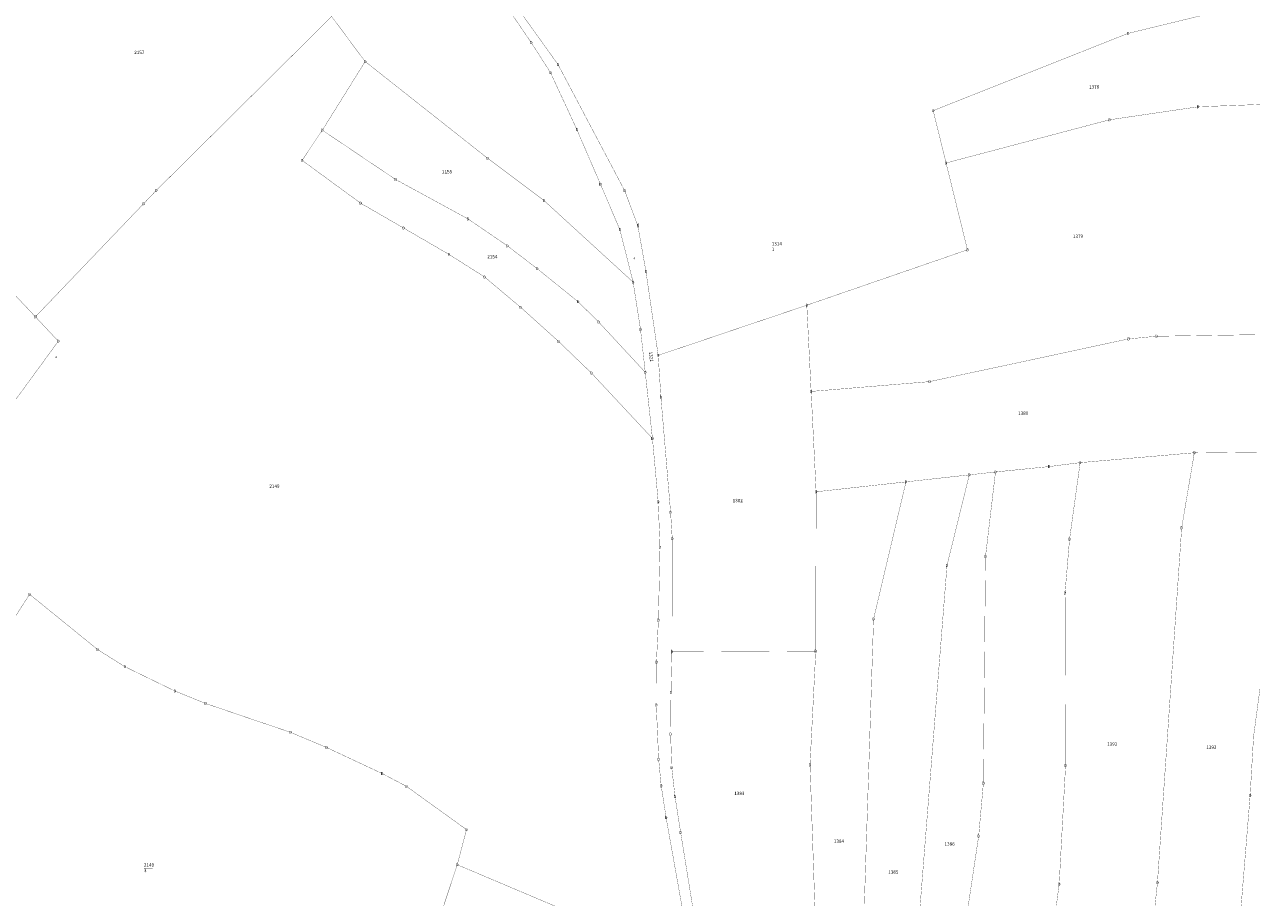
# Model space of a CAD drawing. Units: metres. Extents: x 30 to 655750, y 10 to 5519852.
# Drawn here: x 654986 to 655305, y 5518060 to 5518287 of the extents above; entities that cross this region are included whole.
import ezdxf
from ezdxf.enums import TextEntityAlignment as Align

# ---------------------------------------------------------------- set-up
doc = ezdxf.new("R2010")
doc.units = ezdxf.units.M
doc.header["$MEASUREMENT"] = 0
doc.layers.add('ALKIS-Aufnahmepunkt', color=251, linetype='Continuous')
doc.layers.add('ALKIS-Flurstück', color=251, linetype='Continuous')
doc.styles.add('Arial Narrow01', font='ARIALN.TTF', dxfattribs={"height": 0.868715})
doc.styles.add('G!NIUS ALKIS Symbolik 1100', font='G!NIUS-ALKIS-Symbolik-11.ttf', dxfattribs={"height": 0.75})

msp = doc.modelspace()

# ---------------------------------------------------------------- linework, layer by layer
at = {"layer": 'ALKIS-Flurstück', "linetype": 'Continuous', "const_width": 0.0635}
for points in [[(655031.11, 5518334.14), (655046.52, 5518315.58), (655065.89, 5518288.97), (655020.21, 5518243.67), (655016.9, 5518240.21), (654988.75, 5518210.78), (654963.53, 5518237.66), (654944.3, 5518268.73), (654956.14, 5518276.7), (654965.28, 5518283.39), (654971.51, 5518289.21), (654981.09, 5518297.6), (654993.83, 5518309.57), (655002.34, 5518316.81), (655009.48, 5518321.8), (655018.67, 5518327.31)], [(655225.91, 5518250.84), (655222.55, 5518264.47), (655273.27, 5518284.57), (655297.21, 5518290.38), (655323.16, 5518291.55), (655324.63, 5518282.57), (655318.58, 5518281.18), (655318.68, 5518270.94), (655318.72, 5518266.48), (655291.55, 5518265.47), (655268.46, 5518262.08)], [(655074.63, 5518277.25), (655106.51, 5518252.06), (655121.2, 5518241.05), (655144.41, 5518219.81), (655146.34, 5518207.45), (655147.57, 5518196.33), (655135.44, 5518209.42), (655130.08, 5518214.71), (655119.42, 5518223.32), (655111.65, 5518229.27), (655101.41, 5518236.27), (655082.58, 5518246.53), (655063.47, 5518259.37)], [(655318.72, 5518266.48), (655318.89, 5518254.84), (655318.62, 5518251.66), (655317.43, 5518237.14), (655315.23, 5518210.34), (655314.9, 5518206.25), (655280.74, 5518205.72), (655273.48, 5518205.03), (655221.64, 5518193.9), (655190.77, 5518191.35), (655189.64, 5518213.8), (655231.48, 5518228.22), (655225.91, 5518250.84), (655268.46, 5518262.08), (655291.55, 5518265.47)], [(655063.47, 5518259.37), (655082.58, 5518246.53), (655101.41, 5518236.27), (655111.65, 5518229.27), (655119.42, 5518223.32), (655130.08, 5518214.71), (655135.44, 5518209.42), (655147.57, 5518196.33), (655149.44, 5518179.11), (655133.54, 5518196.14), (655124.99, 5518204.37), (655115.13, 5518213.24), (655105.73, 5518221.15), (655096.44, 5518227.04), (655084.62, 5518233.91), (655073.44, 5518240.37), (655058.22, 5518251.52)], [(654963.53, 5518237.66), (654988.75, 5518210.78), (654994.72, 5518204.43), (654956.28, 5518151.82), (654954.2, 5518153.44), (654929.18, 5518126.68), (654898.45, 5518095.9), (654889.5, 5518087.72), (654881.58, 5518082.7), (654869.83, 5518087.02), (654851.03, 5518096.62), (654842.74, 5518104.27), (654834.75, 5518110.11), (654858.44, 5518129.31), (654881.52, 5518150.27), (654924.94, 5518198.79), (654954.53, 5518229.9)], [(655189.64, 5518213.8), (655190.77, 5518191.35), (655192.07, 5518165.22), (655191.97, 5518123.72), (655154.52, 5518123.53), (655154.6, 5518153.01), (655154.17, 5518159.86), (655151.65, 5518189.84), (655150.94, 5518200.74)], [(655314.9, 5518206.25), (655313.16, 5518184.99), (655317.12, 5518184.54), (655315.98, 5518176.05), (655308.16, 5518175.58), (655290.57, 5518175.38), (655260.83, 5518172.81), (655252.74, 5518171.78), (655238.78, 5518170.38), (655231.96, 5518169.62), (655215.47, 5518167.8), (655192.07, 5518165.22), (655190.77, 5518191.35), (655221.64, 5518193.9), (655273.48, 5518205.03), (655280.74, 5518205.72)], [(655290.57, 5518175.38), (655287.27, 5518155.85), (655280.96, 5518063.43), (655279.1, 5518045.98), (655273.74, 5518022.33), (655271.41, 5518022.41), (655250.06, 5518023.11), (655255.37, 5518063.04), (655257.03, 5518093.92), (655256.89, 5518138.83), (655258.07, 5518152.86), (655260.83, 5518172.81)], [(655315.98, 5518176.05), (655305.98, 5518101.4), (655305.1, 5518086.14), (655302.26, 5518051.28), (655297.83, 5518021.54), (655290.19, 5518021.79), (655273.74, 5518022.33), (655279.1, 5518045.98), (655280.96, 5518063.43), (655287.27, 5518155.85), (655290.57, 5518175.38), (655308.16, 5518175.58)], [(655260.83, 5518172.81), (655258.07, 5518152.86), (655256.89, 5518138.83), (655257.03, 5518093.92), (655255.37, 5518063.04), (655250.06, 5518023.11), (655240.94, 5517973.71), (655234.84, 5517951.46), (655232.45, 5517945.43), (655216.16, 5517953.02), (655212.87, 5517954.55), (655215.19, 5517959.6), (655219.12, 5517973.62), (655234.4, 5518075.58), (655235.63, 5518089.34), (655236.18, 5518148.34), (655238.78, 5518170.38), (655252.74, 5518171.78)], [(655231.96, 5518169.62), (655226.15, 5518146.03), (655218.67, 5518051.26), (655217.69, 5518023.23), (655216.5, 5518010.72), (655208.02, 5517967.35), (655204.97, 5517958.21), (655193.74, 5517963.41), (655196.84, 5517973.73), (655202.16, 5518004.56), (655204.29, 5518047.36), (655207.03, 5518132.1), (655215.47, 5518167.8)], [(655238.78, 5518170.38), (655236.18, 5518148.34), (655235.63, 5518089.34), (655234.4, 5518075.58), (655219.12, 5517973.62), (655215.19, 5517959.6), (655212.87, 5517954.55), (655204.97, 5517958.21), (655208.02, 5517967.35), (655216.5, 5518010.72), (655217.69, 5518023.23), (655218.67, 5518051.26), (655226.15, 5518146.03), (655231.96, 5518169.62)], [(655215.47, 5518167.8), (655207.03, 5518132.1), (655204.29, 5518047.36), (655202.16, 5518004.56), (655196.84, 5517973.73), (655193.74, 5517963.41), (655191.54, 5517964.44), (655181.84, 5517968.74), (655186.18, 5517981.98), (655189.64, 5517996.84), (655191.27, 5518008.07), (655192.73, 5518016.98), (655193.26, 5518028.55), (655192.37, 5518038.7), (655190.48, 5518094.12), (655191.97, 5518123.72), (655192.07, 5518165.22)], [(655191.97, 5518123.72), (655190.48, 5518094.12), (655192.37, 5518038.7), (655162.01, 5518044.21), (655156.79, 5518076.48), (655155.32, 5518085.85), (655154.47, 5518093.39), (655154.18, 5518102.12), (655154.28, 5518112.99), (655154.52, 5518123.53)], [(655098.61, 5518068.1), (655128.34, 5518055.52), (655158.84, 5518043.92), (655160.24, 5518021.58), (655159.87, 5518018.76), (655126.53, 5518026.62), (655105.33, 5518032.65), (655098.32, 5518035.81), (655089.44, 5518040.46)]]:
    msp.add_lwpolyline(points, close=True, dxfattribs=at)
at = {"layer": 'ALKIS-Flurstück', "linetype": 'Continuous'}
for points, const_width in [([(655297.21, 5518290.38), (655273.27, 5518284.57), (655222.55, 5518264.47), (655225.91, 5518250.84), (655231.48, 5518228.22), (655189.64, 5518213.8), (655150.94, 5518200.74), (655147.75, 5518222.56), (655145.64, 5518234.48), (655142.21, 5518243.63), (655124.86, 5518276.46), (655098.01, 5518313.89)], 0.0635), ([(655098.01, 5518313.89), (655124.86, 5518276.46), (655142.21, 5518243.63), (655145.64, 5518234.48), (655147.75, 5518222.56), (655150.94, 5518200.74), (655151.65, 5518189.84), (655154.17, 5518159.86), (655154.6, 5518153.01), (655154.52, 5518123.53), (655154.28, 5518112.99), (655154.18, 5518102.12), (655154.47, 5518093.39), (655155.32, 5518085.85), (655156.79, 5518076.48), (655162.01, 5518044.21)], 0.0635), ([(655110.11, 5518293.55), (655117.87, 5518282.21), (655122.9, 5518274.35), (655129.75, 5518259.57), (655135.9, 5518245.3), (655140.95, 5518233.49), (655144.41, 5518219.81), (655121.2, 5518241.05), (655106.51, 5518252.06), (655074.63, 5518277.25), (655065.89, 5518288.97)], 0.0635), ([(655157.33, 5518056.12), (655153, 5518080.35), (655151.73, 5518088.65), (655151.06, 5518095.54), (655150.44, 5518109.69), (655150.49, 5518120.86), (655150.99, 5518131.8), (655151.42, 5518150.79), (655150.94, 5518162.62), (655149.44, 5518179.11), (655147.57, 5518196.33), (655146.34, 5518207.45), (655144.41, 5518219.81), (655140.95, 5518233.49), (655135.9, 5518245.3), (655129.75, 5518259.57), (655122.9, 5518274.35), (655117.87, 5518282.21), (655110.11, 5518293.55)], 0.0635), ([(654956.28, 5518151.82), (654994.72, 5518204.43), (654988.75, 5518210.78), (655016.9, 5518240.21), (655020.21, 5518243.67), (655065.89, 5518288.97), (655074.63, 5518277.25), (655063.47, 5518259.37), (655058.22, 5518251.52), (655073.44, 5518240.37), (655084.62, 5518233.91), (655096.44, 5518227.04), (655105.73, 5518221.15), (655115.13, 5518213.24), (655124.99, 5518204.37), (655133.54, 5518196.14), (655149.44, 5518179.11), (655150.94, 5518162.62), (655151.42, 5518150.79), (655150.99, 5518131.8), (655150.49, 5518120.86), (655150.44, 5518109.69), (655151.06, 5518095.54), (655151.73, 5518088.65), (655153, 5518080.35), (655157.33, 5518056.12)], 0.0635), ([(655180.52, 5518228.97), (655182.77, 5518228.97)], 0.0311), ([(654981.84, 5518130.14), (654987.23, 5518138.52), (655004.97, 5518124.12), (655012.05, 5518119.67), (655025.07, 5518113.34), (655033.07, 5518110.09), (655055.2, 5518102.57), (655064.55, 5518098.64), (655079.04, 5518091.85), (655085.36, 5518088.53), (655101.02, 5518077.24), (655098.61, 5518068.1), (655089.44, 5518040.46), (655079.66, 5518014.52), (655040.76, 5518033.61), (655025.69, 5518040.95), (655021.22, 5518042.79), (655013.97, 5518044.87), (655007.14, 5518046.62), (654994.09, 5518050.07), (654974.09, 5518055.76)], 0.0635), ([(655128.34, 5518055.52), (655098.61, 5518068.1), (655101.02, 5518077.24), (655085.36, 5518088.53), (655079.04, 5518091.85), (655064.55, 5518098.64), (655055.2, 5518102.57), (655033.07, 5518110.09), (655025.07, 5518113.34), (655012.05, 5518119.67), (655004.97, 5518124.12), (654987.23, 5518138.52), (654981.84, 5518130.14)], 0.0635), ([(655313.32, 5518021.04), (655297.83, 5518021.54), (655302.26, 5518051.28), (655305.1, 5518086.14), (655305.98, 5518101.4)], 0.0635), ([(655017.03, 5518067.22), (655019.28, 5518067.22)], 0.0311)]:
    msp.add_lwpolyline(points, dxfattribs=dict(at, const_width=const_width))

# ---------------------------------------------------------------- texts
at = {"layer": 'ALKIS-Aufnahmepunkt', "style": 'G!NIUS ALKIS Symbolik 1100'}
for s, height, p in [('D', 0.75, (655273.27, 5518284.57)), ('D', 0.75, (655117.87, 5518282.21)), ('D', 0.75, (655074.63, 5518277.25)), ('D', 0.75, (655124.86, 5518276.46)), ('D', 0.75, (655122.9, 5518274.35)), ('D', 0.75, (655222.55, 5518264.47)), ('D', 0.75, (655291.55, 5518265.47)), ('D', 0.75, (655268.46, 5518262.08)), ('D', 0.75, (655063.47, 5518259.37)), ('D', 0.75, (655129.75, 5518259.57)), ('D', 0.75, (655058.22, 5518251.52)), ('D', 0.75, (655106.51, 5518252.06)), ('D', 0.75, (655225.91, 5518250.84)), ('D', 0.75, (655082.58, 5518246.53)), ('D', 0.75, (655135.9, 5518245.3)), ('D', 0.75, (655020.21, 5518243.67)), ('D', 0.75, (655142.21, 5518243.63)), ('D', 0.75, (655016.9, 5518240.21)), ('D', 0.75, (655073.44, 5518240.37)), ('D', 0.75, (655121.2, 5518241.05)), ('D', 0.75, (655101.41, 5518236.27)), ('A', 0.5, (655145.75, 5518234.86)), ('D', 0.75, (655084.62, 5518233.91)), ('D', 0.75, (655140.95, 5518233.49)), ('D', 0.75, (655145.64, 5518234.48)), ('D', 0.75, (655111.65, 5518229.27)), ('D', 0.75, (655096.44, 5518227.04)), ('A', 0.5, (655144.71, 5518226.03)), ('D', 0.75, (655231.48, 5518228.22)), ('D', 0.75, (655119.42, 5518223.32)), ('D', 0.75, (655147.75, 5518222.56)), ('D', 0.75, (655105.73, 5518221.15)), ('D', 0.75, (655144.41, 5518219.81)), ('D', 0.75, (655115.13, 5518213.24)), ('D', 0.75, (655130.08, 5518214.71)), ('D', 0.75, (655189.64, 5518213.8)), ('D', 0.75, (654988.75, 5518210.78)), ('D', 0.75, (655135.44, 5518209.42)), ('D', 0.75, (655146.34, 5518207.45)), ('D', 0.75, (654994.72, 5518204.43)), ('D', 0.75, (655124.99, 5518204.37)), ('D', 0.75, (655273.48, 5518205.03)), ('D', 0.75, (655280.74, 5518205.72)), ('A', 0.5, (654994.18, 5518200.34)), ('D', 0.75, (655150.94, 5518200.74)), ('D', 0.75, (655133.54, 5518196.14)), ('D', 0.75, (655147.57, 5518196.33)), ('D', 0.75, (655221.64, 5518193.9)), ('D', 0.75, (655190.77, 5518191.35)), ('D', 0.75, (655151.65, 5518189.84)), ('D', 0.75, (655149.44, 5518179.11)), ('D', 0.75, (655290.57, 5518175.38)), ('D', 0.75, (655252.74, 5518171.78)), ('D', 0.75, (655260.83, 5518172.81)), ('D', 0.75, (655215.47, 5518167.8)), ('D', 0.75, (655231.96, 5518169.62)), ('D', 0.75, (655238.78, 5518170.38)), ('D', 0.75, (655192.07, 5518165.22)), ('D', 0.75, (655150.94, 5518162.62)), ('D', 0.75, (655154.17, 5518159.86)), ('D', 0.75, (655287.27, 5518155.85)), ('D', 0.75, (655154.6, 5518153.01)), ('D', 0.75, (655258.07, 5518152.86)), ('D', 0.75, (655151.42, 5518150.79)), ('D', 0.75, (655226.15, 5518146.03)), ('D', 0.75, (655236.18, 5518148.34)), ('D', 0.75, (654987.23, 5518138.52)), ('D', 0.75, (655256.89, 5518138.83)), ('D', 0.75, (655150.99, 5518131.8)), ('D', 0.75, (655207.03, 5518132.1)), ('D', 0.75, (655004.97, 5518124.12)), ('D', 0.75, (655154.52, 5518123.53)), ('D', 0.75, (655191.97, 5518123.72)), ('D', 0.75, (655150.49, 5518120.86)), ('D', 0.75, (655012.05, 5518119.67)), ('D', 0.75, (655025.07, 5518113.34)), ('D', 0.75, (655154.28, 5518112.99)), ('D', 0.75, (655033.07, 5518110.09)), ('D', 0.75, (655150.44, 5518109.69)), ('D', 0.75, (655055.2, 5518102.57)), ('D', 0.75, (655154.18, 5518102.12)), ('D', 0.75, (655064.55, 5518098.64)), ('D', 0.75, (655151.06, 5518095.54)), ('D', 0.75, (655079.04, 5518091.85)), ('D', 0.75, (655154.47, 5518093.39)), ('D', 0.75, (655190.48, 5518094.12)), ('D', 0.75, (655257.03, 5518093.92)), ('D', 0.75, (655085.36, 5518088.53)), ('D', 0.75, (655151.73, 5518088.65)), ('D', 0.75, (655235.63, 5518089.34)), ('D', 0.75, (655155.32, 5518085.85)), ('D', 0.75, (655305.1, 5518086.14)), ('D', 0.75, (655153, 5518080.35)), ('D', 0.75, (655101.02, 5518077.24)), ('D', 0.75, (655156.79, 5518076.48)), ('D', 0.75, (655234.4, 5518075.58)), ('D', 0.75, (655098.61, 5518068.1)), ('D', 0.75, (655255.37, 5518063.04)), ('D', 0.75, (655280.96, 5518063.43))]:
    msp.add_text(s, height=height, dxfattribs=at).set_placement(p, align=Align.MIDDLE_CENTER)
at = {"layer": 'ALKIS-Flurstück', "char_height": 0.869, "style": 'Arial Narrow01'}
for s, insert, attachment_point in [('2157 \\P ', (655015.8, 5518279.51), 5), ('1378 \\P ', (655264.48, 5518270.55), 5), ('1379 \\P ', (655260.26, 5518231.63), 5), ('1314 \\P1', (655180.52, 5518228.97), 4), ('1380 \\P ', (655246, 5518185.57), 5), ('2149 \\P ', (655051, 5518166.56), 5), ('1382 \\P ', (655171.64, 5518162.83), 5), ('1392 \\P ', (655269.17, 5518099.41), 5), ('1393 \\P ', (655295.01, 5518098.58), 5), ('1383 \\P ', (655172.08, 5518086.56), 5), ('1384 \\P ', (655198.01, 5518074.13), 5), ('1386 \\P ', (655226.83, 5518073.41), 5), ('2149 \\P3', (655017.03, 5518067.22), 4), ('1385 \\P ', (655212.16, 5518066.1), 5)]:
    msp.add_mtext(s, dxfattribs=dict(at, insert=insert, attachment_point=attachment_point))
at = {"layer": 'ALKIS-Flurstück', "char_height": 0.869, "attachment_point": 5, "style": 'Arial Narrow01'}
for s, insert, rotation in [('2155 \\P ', (655095.97, 5518248.42), 3.4375), ('2154 \\P ', (655107.75, 5518226.32), 0.1719), ('1321 \\P ', (655149.01, 5518200.38), 276.7386)]:
    msp.add_mtext(s, dxfattribs=dict(at, insert=insert, rotation=rotation))

doc.saveas('drawing.dxf')
